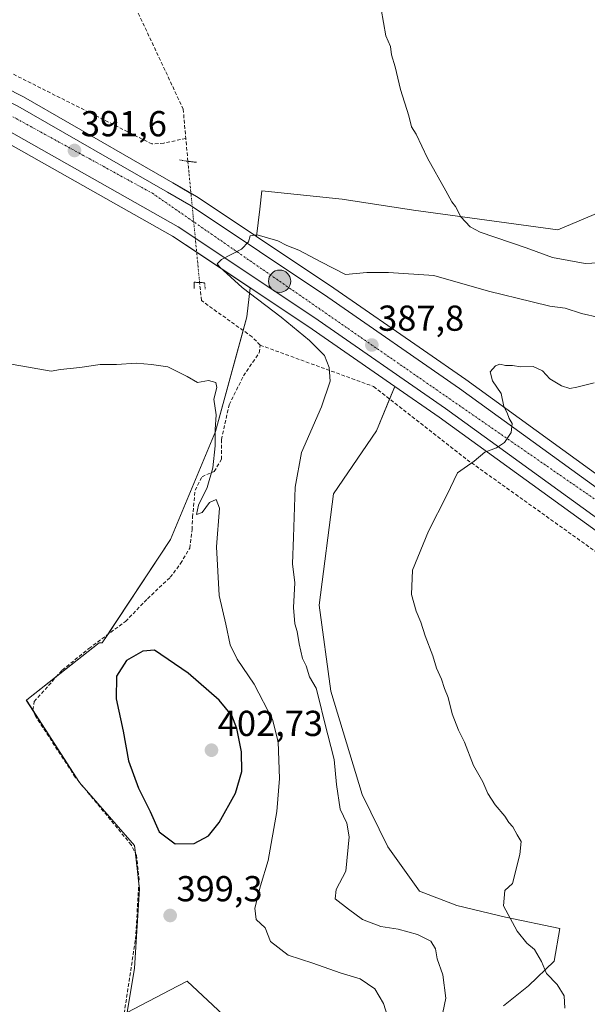
# Model space of a CAD drawing. Units: metres. Extents: x 601663 to 605144, y 4657455 to 4659819.
# Drawn here: x 603352 to 603509, y 4658990 to 4659264 of the extents above; entities that cross this region are included whole.
import ezdxf
from ezdxf.enums import TextEntityAlignment as Align

# ---------------------------------------------------------------- set-up
doc = ezdxf.new("R2010")
doc.units = ezdxf.units.M
doc.header["$MEASUREMENT"] = 0
for name, pattern in [('TRAZO_Y_PUNTO', [1, 0.5, -0.25, 0, -0.25]), ('TRAZOS2', [0.375, 0.25, -0.125]), ('TRAZOSX2', [1.5, 1, -0.5])]:
    doc.linetypes.add(name, pattern=pattern)
for name, color, linetype, lineweight in [('Carretera de calzada única', 19, 'Continuous', 13), ('Carretera de calzada única Cxs', 19, 'Continuous', 13), ('Carretera de calzada única eje', 19, 'TRAZO_Y_PUNTO', 0), ('Carátula', 7, 'Continuous', 5), ('Corriente artificial lineal', 5, 'TRAZOSX2', 13), ('Corriente artificial lineal oculto', 135, 'TRAZO_Y_PUNTO', 13), ('Cultivos herbáceos CxS', 92, 'Continuous', 0), ('Cultivos leñosos', 92, 'Continuous', 0), ('Cultivos leñosos CxS', 92, 'Continuous', 0), ('Curva de nivel maestra', 36, 'Continuous', 30), ('Curva de nivel normal', 36, 'Continuous', 0), ('Matorral', 135, 'Continuous', 0), ('Matorral CxS', 135, 'Continuous', 0), ('Núcleo urbano', 19, 'Continuous', 0), ('Núcleo urbano CxS', 19, 'Continuous', 0), ('Puente lineal', 2, 'TRAZOS2', 0), ('Punto de cota en terreno', 7, 'Continuous', 0), ('Punto kilométrico de carretera', 7, 'Continuous', 0), ('Rótulo de punto de cota en terreno', 19, 'Continuous', 0)]:
    doc.layers.add(name, color=color, linetype=linetype, lineweight=lineweight)
doc.styles.add('Arial', font='txt', dxfattribs={"height": 0.2})

# ---------------------------------------------------------------- blocks, each defined once
blk = doc.blocks.new('*U156')
at = {"layer": 'Matorral CxS', "color": 135, "linetype": 'Continuous', "lineweight": 0}
for points in [[(603509.82, 4659139.03, 383.14), (603475.51, 4659163.87, 386.08), (603463.8, 4659171.99, 386.86), (603438.93, 4659189.24, 388.93), (603417.47, 4659203.55, 389.87), (603418.39, 4659211.18, 391.85), (603419.01, 4659216.28, 392.48), (603441.25, 4659213.9, 393.21), (603460.97, 4659210.86, 394.15), (603501.02, 4659205.44, 396.81), (603518.76, 4659212.86, 398.04)], [(603422.51, 4658974.22, 400.25), (603398.22, 4658996.92, 399.19), (603393.5, 4658994.44, 399.43), (603381.67, 4658988.23, 399.37), (603383.68, 4659000.56, 399.34), (603385.02, 4659022.51, 399.14), (603383.68, 4659034.6, 399.14), (603368.45, 4659052.06, 398.76), (603353.68, 4659074.9, 398.23), (603353.81, 4659075.01, 398.23), (603373.83, 4659090.8, 397.24), (603374.73, 4659090.79, 397.25), (603393.6, 4659119.52, 397.11), (603406.11, 4659149.47, 394.66), (603414.79, 4659181.3, 392.49), (603415.76, 4659189.31, 389.67), (603431.73, 4659178.66, 388.6), (603455.81, 4659161.96, 386.78), (603450.77, 4659149.64, 386), (603438.86, 4659132.18, 387.09), (603434.89, 4659101.22, 388.65), (603434.89, 4659101.22, 388.65), (603438.07, 4659077.41, 389.02), (603446.79, 4659048.74, 388.45), (603453.88, 4659034.18, 387.44), (603462.68, 4659021.85, 387.02), (603472.99, 4659017.88, 386.18), (603486.49, 4659014.71, 385.04), (603501.61, 4659011.49, 383.9), (603500.02, 4659002.48, 384.46), (603492.87, 4658995.59, 385.45), (603485.98, 4658990.03, 386.01)]]:
    blk.add_polyline3d(points, dxfattribs=at)
blk = doc.blocks.new('*U171')
at = {"layer": 'Curva de nivel normal', "color": 36, "linetype": 'Continuous', "lineweight": 0}
blk.add_polyline3d([(603502.94, 4658989.46, 385), (603502.75, 4658992.82, 385), (603500.82, 4658995.95, 385), (603497.93, 4658999.04, 385), (603496.53, 4659002.4, 385), (603494.6, 4659005.67, 385), (603492.44, 4659007.48, 385), (603489.72, 4659010.79, 385), (603485.93, 4659017.86, 385), (603486.34, 4659022.03, 385), (603488.46, 4659023.99, 385), (603490.45, 4659032.03, 385), (603490.9, 4659035.64, 385), (603489.75, 4659037.5, 385), (603488.52, 4659039.72, 385), (603487.42, 4659040.95, 385), (603486.31, 4659042.67, 385), (603483.69, 4659045.88, 385), (603481.66, 4659049.02, 385), (603480.27, 4659052.27, 385), (603477.67, 4659056.76, 385), (603475.12, 4659063.28, 385), (603473.46, 4659066.58, 385), (603471.78, 4659071.12, 385), (603470.63, 4659075.67, 385), (603469.57, 4659078.12, 385), (603468.75, 4659080.68, 385), (603467.38, 4659083.81, 385), (603466.39, 4659087.15, 385), (603464.21, 4659092.74, 385), (603463.03, 4659096.56, 385), (603461.74, 4659099.63, 385), (603460.49, 4659104.2, 385), (603460.76, 4659110.99, 385), (603465.14, 4659121.75, 385), (603470.29, 4659131.81, 385), (603473.23, 4659137.97, 385), (603477.79, 4659141.2, 385), (603480.79, 4659143.67, 385), (603484.06, 4659144.93, 385), (603486.2, 4659146.36, 385), (603488.09, 4659149.21, 385), (603488.39, 4659151.7, 385), (603487.58, 4659153.07, 385), (603486.96, 4659154.59, 385), (603486.04, 4659156.42, 385), (603485.29, 4659159.96, 385), (603482.92, 4659163.55, 385), (603482.26, 4659165.96, 385), (603483.71, 4659167.71, 385), (603484.95, 4659168.15, 385), (603486.52, 4659167.74, 385), (603488.46, 4659167.78, 385), (603490.79, 4659167.36, 385), (603494.21, 4659167.51, 385), (603496.78, 4659166.28, 385), (603498.85, 4659164.04, 385), (603502.03, 4659162.1, 385), (603504.34, 4659161.42, 385), (603506.34, 4659161.75, 385), (603511.06, 4659162.92, 385)], dxfattribs=at)
blk = doc.blocks.new('5PATER')
at = {"layer": 'Carátula', "linetype": 'Continuous', "lineweight": 5}
h = blk.add_hatch(color=250, dxfattribs=at)
edge = h.paths.add_edge_path()
edge.add_ellipse((0, 0.01), major_axis=(-1.33, -1.34), ratio=0.999422, start_angle=0, end_angle=360)
blk = doc.blocks.new('*U195')
at = {"layer": 'Carretera de calzada única Cxs', "color": 19, "linetype": 'Continuous', "lineweight": 13}
for points in [[(603351.35, 4659239.75, 392.04), (603392.79, 4659215.83, 390.89), (603399.35, 4659212.03, 390.68), (603437.24, 4659186.76, 388.77), (603473.78, 4659161.42, 386.14), (603520.02, 4659127.94, 382.44), (603570.42, 4659092.59, 379.37), (603610.91, 4659063.84, 377.85), (603649.87, 4659035.86, 377.13), (603669.26, 4659022.15, 376.79), (603674.29, 4659018.6, 376.59), (603674.81, 4659018.23, 376.56), (603775.87, 4658946.76, 374.59)], [(603771.93, 4658941.21, 374.6), (603645.93, 4659030.31, 376.96), (603607.53, 4659057.89, 377.94), (603607.24, 4659058.1, 377.98), (603606.95, 4659058.3, 378.02), (603597.14, 4659065.28, 378.25), (603596.03, 4659066.07, 378.28), (603566.5, 4659087.03, 379.47), (603516.07, 4659122.39, 382.38), (603469.85, 4659155.87, 386.07), (603433.42, 4659181.14, 388.66), (603395.76, 4659206.25, 390.54), (603348.04, 4659233.24, 391.82)]]:
    blk.add_polyline3d(points, dxfattribs=at)
blk = doc.blocks.new('5HITCA')
at = {"layer": 'Carátula', "linetype": 'Continuous', "lineweight": 5}
h = blk.add_hatch(color=1, dxfattribs=at)
edge = h.paths.add_edge_path()
edge.add_arc((0, 0), 3.1, 0.0011, 360.0011)
at = {"layer": 'Carátula', "color": 250, "linetype": 'Continuous', "lineweight": 5}
blk.add_circle((0, 0, 0), 3.1, dxfattribs=at)

msp = doc.modelspace()

# ---------------------------------------------------------------- linework, layer by layer
at = {"layer": 'Carretera de calzada única', "color": 19, "linetype": 'Continuous', "lineweight": 13}
for points in [[(603597.14, 4659065.28, 378.25), (603596.03, 4659066.07, 378.28), (603566.5, 4659087.03, 379.47), (603516.07, 4659122.39, 382.38), (603469.85, 4659155.87, 386.07), (603433.42, 4659181.14, 388.66), (603395.76, 4659206.25, 390.54), (603348.04, 4659233.24, 391.82), (603327.95, 4659243.46, 392.05), (603299.06, 4659256.48, 392.06), (603279.47, 4659264.55, 391.79), (603256.78, 4659273.24, 391.66), (603226.02, 4659283.28, 391.25), (603207.01, 4659288.67, 390.98), (603185.53, 4659294.28, 390.56), (603157.75, 4659300.04, 390.15), (603137.28, 4659303.74, 389.91), (603115.84, 4659307.47, 389.69), (603091.37, 4659311.23, 389.2), (603089.18, 4659311.56, 389.24), (603088.06, 4659311.73, 389.26)], [(603329.62, 4659250.72, 392.3), (603331.11, 4659250.05, 392.28), (603351.35, 4659239.75, 392.04), (603392.79, 4659215.83, 390.89), (603399.35, 4659212.03, 390.68), (603437.24, 4659186.76, 388.77), (603473.78, 4659161.42, 386.14), (603520.02, 4659127.94, 382.44), (603570.42, 4659092.59, 379.37), (603610.91, 4659063.84, 377.85), (603649.87, 4659035.86, 377.13), (603669.26, 4659022.15, 376.79)]]:
    msp.add_polyline3d(points, dxfattribs=at)
at = {"layer": 'Carretera de calzada única eje', "color": 19, "linetype": 'TRAZO_Y_PUNTO', "lineweight": 0}
msp.add_polyline3d([(603316.23, 4659253.38, 392.34), (603347.97, 4659237.87, 391.99), (603388.62, 4659215.56, 390.95), (603536.91, 4659112.92, 381.39), (603602.89, 4659065.99, 378.22)], dxfattribs=at)
at = {"layer": 'Corriente artificial lineal', "color": 5, "linetype": 'TRAZOSX2', "lineweight": 13}
for points in [[(603375.32, 4659288.79, 392.58), (603375.46, 4659288.03, 392.54), (603375.66, 4659285.74, 392.35), (603378.99, 4659277.75, 392.28), (603397.16, 4659238.93, 392.25), (603397.89, 4659230.79, 392.41)], [(603397.89, 4659230.79, 392.41), (603391.78, 4659229.46, 392.25), (603388.5, 4659229.24, 392.25), (603343.94, 4659251.68, 391.75), (603330.35, 4659258.4, 391.94)], [(603398.46, 4659224.41, 392.55), (603397.89, 4659230.79, 392.41)], [(603380.35, 4658984.96, 399.66), (603383.93, 4659008.55, 399.23), (603384.93, 4659024.96, 399.11), (603384.26, 4659031.76, 399.15), (603382.74, 4659034.75, 399.02), (603367.24, 4659053.51, 398.59), (603356.18, 4659070.49, 398.33), (603355.51, 4659072.19, 398.31), (603355.86, 4659074.52, 398.33), (603363.64, 4659083.23, 398.04), (603371, 4659089.23, 396.96), (603381.17, 4659096.73, 397.66), (603387.26, 4659103.04, 396.39), (603393.56, 4659108.98, 395.96), (603396.43, 4659112.8, 395.48), (603398.98, 4659117.08, 395.91), (603399.65, 4659122.22, 395.65), (603399.74, 4659125.69, 395.46), (603400.47, 4659133.14, 395.86), (603402.38, 4659136.91, 395.85), (603405.76, 4659138.35, 395.02), (603407.78, 4659141.73, 394.52), (603407.76, 4659147.22, 394.47), (603409.91, 4659156.87, 394.2), (603413.89, 4659164.89, 393.75), (603418.24, 4659171.29, 393.57), (603418.51, 4659173.42, 393.61), (603416.26, 4659175.7, 393.31), (603402.22, 4659185.78, 393.51), (603401.71, 4659190.8, 392.81)], [(603418.51, 4659173.42, 393.61), (603449.97, 4659161.92, 386.89)], [(603449.97, 4659161.92, 386.89), (603475.85, 4659141.63, 384.94), (603525.09, 4659106.4, 381.32), (603594.57, 4659057.43, 377.96)]]:
    msp.add_polyline3d(points, dxfattribs=at)
at = {"layer": 'Corriente artificial lineal oculto', "color": 135, "linetype": 'TRAZO_Y_PUNTO', "lineweight": 13}
msp.add_polyline3d([(603401.71, 4659190.8, 392.81), (603398.46, 4659224.41, 392.55)], dxfattribs=at)
at = {"layer": 'Cultivos herbáceos CxS', "color": 92, "linetype": 'Continuous', "lineweight": 0}
for points in [[(603417.47, 4659203.55, 389.87), (603418.39, 4659211.18, 391.85), (603419.01, 4659216.28, 392.48), (603441.25, 4659213.9, 393.21), (603460.97, 4659210.86, 394.15), (603501.02, 4659205.44, 396.81), (603518.76, 4659212.86, 398.04), (603529.71, 4659211.25, 397.41), (603544.95, 4659222.22, 397.6), (603555.3, 4659234.4, 397.95), (603562.85, 4659245.11, 397.48), (603564.14, 4659256.34, 397.09), (603571.2, 4659279.69, 397.46), (603584.24, 4659294.9, 396.75), (603594.56, 4659312.83, 394.74), (603596.73, 4659330.75, 393.96), (603591.93, 4659367.76, 391.75), (603591.53, 4659370.84, 391.77)], [(603571.2, 4659279.69, 397.46), (603564.14, 4659256.34, 397.09), (603562.85, 4659245.11, 397.48), (603555.3, 4659234.4, 397.95), (603544.95, 4659222.22, 397.6), (603529.71, 4659211.25, 397.41), (603518.76, 4659212.86, 398.04), (603501.02, 4659205.44, 396.81), (603460.97, 4659210.86, 394.15), (603441.25, 4659213.9, 393.21), (603419.01, 4659216.28, 392.48), (603418.39, 4659211.18, 391.85), (603417.47, 4659203.55, 389.87), (603401.01, 4659214.53, 390.88), (603400.85, 4659214.63, 390.9), (603394.28, 4659218.43, 390.94), (603389.47, 4659221.21, 391.29), (603365.76, 4659234.89, 391.86), (603352.85, 4659242.35, 392.03), (603352.71, 4659242.42, 392.03), (603332.47, 4659252.72, 392.26)], [(603417.47, 4659203.55, 389.87), (603401.01, 4659214.53, 390.88), (603400.85, 4659214.63, 390.9), (603399.32, 4659215.51, 391), (603394.28, 4659218.43, 390.94), (603389.47, 4659221.21, 391.29), (603365.76, 4659234.89, 391.86), (603352.85, 4659242.35, 392.03), (603352.71, 4659242.42, 392.03), (603332.47, 4659252.72, 392.26), (603332.34, 4659252.79, 392.26), (603329.17, 4659254.22, 392.32), (603325.7, 4659255.78, 392.41)], [(603485.98, 4658990.03, 386.01), (603492.87, 4658995.59, 385.45), (603500.02, 4659002.48, 384.46), (603501.61, 4659011.49, 383.9), (603486.49, 4659014.71, 385.04), (603472.99, 4659017.88, 386.18), (603462.68, 4659021.85, 387.02), (603453.88, 4659034.18, 387.44), (603446.79, 4659048.74, 388.45), (603438.07, 4659077.41, 389.02), (603434.89, 4659101.22, 388.65), (603438.86, 4659132.18, 387.09), (603450.77, 4659149.64, 386), (603455.81, 4659161.96, 386.78), (603468.12, 4659153.42, 385.9), (603471.81, 4659150.74, 385.64), (603514.33, 4659119.95, 382.06), (603564.77, 4659084.58, 379.16), (603594.27, 4659063.62, 378.03), (603605.21, 4659055.86, 377.58), (603605.77, 4659055.45, 377.46), (603644.19, 4659027.87, 376.62), (603770.19, 4658938.76, 374.33)], [(603455.81, 4659161.96, 386.78), (603454.38, 4659158.46, 386.32), (603450.77, 4659149.64, 386), (603438.86, 4659132.18, 387.09), (603434.89, 4659101.22, 388.65), (603438.07, 4659077.41, 389.02), (603446.79, 4659048.74, 388.45), (603453.88, 4659034.18, 387.44), (603462.68, 4659021.85, 387.02), (603472.99, 4659017.88, 386.18), (603486.49, 4659014.71, 385.04), (603501.61, 4659011.49, 383.9), (603500.02, 4659002.48, 384.46), (603492.86, 4658995.59, 385.45), (603485.98, 4658990.03, 386.01)], [(603455.81, 4659161.96, 386.78), (603468.11, 4659153.42, 385.9), (603471.81, 4659150.74, 385.64), (603514.33, 4659119.95, 382.06), (603564.77, 4659084.58, 379.16), (603594.27, 4659063.62, 378.03), (603597.48, 4659061.35, 378.1), (603600.08, 4659059.5, 378.1), (603603.49, 4659057.08, 377.88), (603605.21, 4659055.86, 377.58), (603605.77, 4659055.45, 377.46), (603644.19, 4659027.87, 376.62), (603770.19, 4658938.76, 374.33)], [(603381.67, 4658988.23, 399.37), (603393.5, 4658994.44, 399.43), (603398.22, 4658996.92, 399.19), (603422.51, 4658974.22, 400.25)], [(603422.51, 4658974.22, 400.25), (603398.22, 4658996.92, 399.19), (603393.5, 4658994.44, 399.43), (603381.67, 4658988.23, 399.37)]]:
    msp.add_polyline3d(points, dxfattribs=at)
at = {"layer": 'Cultivos leñosos', "color": 92, "linetype": 'Continuous', "lineweight": 0}
for points in [[(602918.56, 4659334.28, 387.72), (603030.29, 4659317.27, 388.07), (603079.12, 4659310.01, 388.75), (603081.54, 4659309.65, 388.68), (603084.19, 4659309.26, 388.88), (603086.67, 4659308.89, 389.08), (603088.74, 4659308.58, 389), (603090.92, 4659308.26, 388.96), (603115.35, 4659304.51, 389.52), (603136.76, 4659300.79, 389.91), (603157.18, 4659297.1, 390.08), (603184.85, 4659291.36, 390.53), (603206.22, 4659285.78, 390.85), (603225.14, 4659280.41, 391.29), (603255.78, 4659270.41, 391.69), (603278.36, 4659261.76, 391.91), (603297.87, 4659253.73, 391.82), (603326.65, 4659240.75, 392.32), (603346.62, 4659230.6, 392.23), (603394.19, 4659203.69, 390.63), (603400.9, 4659199.22, 390.3), (603415.75, 4659189.31, 389.67)], [(603381.67, 4658988.23, 399.37), (603383.68, 4659000.56, 399.34), (603385.02, 4659022.51, 399.14), (603384.87, 4659023.92, 399.12), (603383.92, 4659032.43, 399.14), (603383.68, 4659034.6, 399.14), (603368.45, 4659052.06, 398.76), (603355.64, 4659071.87, 398.32), (603353.67, 4659074.9, 398.23), (603353.81, 4659075.01, 398.23), (603362.22, 4659081.65, 398.26), (603373.83, 4659090.8, 397.24), (603374.73, 4659090.79, 397.25), (603376.25, 4659093.11, 396.98), (603393.6, 4659119.52, 397.11), (603406.11, 4659149.47, 394.66), (603413.75, 4659177.5, 393.43), (603414.79, 4659181.3, 392.49), (603415.75, 4659189.31, 389.67)]]:
    msp.add_polyline3d(points, dxfattribs=at)
at = {"layer": 'Cultivos leñosos CxS', "color": 92, "linetype": 'Continuous', "lineweight": 0}
msp.add_polyline3d([(603346.62, 4659230.6, 392.23), (603394.19, 4659203.69, 390.63), (603415.75, 4659189.31, 389.67), (603414.79, 4659181.3, 392.49), (603406.11, 4659149.47, 394.66), (603393.6, 4659119.52, 397.11), (603374.73, 4659090.79, 397.25), (603373.83, 4659090.8, 397.24), (603353.81, 4659075.01, 398.23), (603353.67, 4659074.9, 398.23), (603368.45, 4659052.06, 398.76), (603383.68, 4659034.6, 399.14), (603385.02, 4659022.51, 399.14), (603383.68, 4659000.56, 399.34), (603381.67, 4658988.23, 399.37)], dxfattribs=at)
at = {"layer": 'Curva de nivel maestra', "color": 36, "linetype": 'Continuous', "lineweight": 30}
msp.add_polyline3d([(603394.92, 4659034.98, 400), (603400.18, 4659035.14, 400), (603404.14, 4659037.24, 400), (603407.13, 4659040.97, 400), (603411.64, 4659049.12, 400), (603413.39, 4659055.06, 400), (603413.31, 4659060.51, 400), (603412.06, 4659067.07, 400), (603410.68, 4659070.62, 400), (603407.12, 4659074.86, 400), (603398.57, 4659082.39, 400), (603389.22, 4659088.74, 400), (603385.96, 4659088.52, 400), (603381.4, 4659085.93, 400), (603378.64, 4659081.52, 400), (603378.54, 4659075.3, 400), (603380.5, 4659066.32, 400), (603381.98, 4659058.02, 400), (603384.76, 4659050.44, 400), (603388.03, 4659044.02, 400), (603390.54, 4659038.37, 400), (603394.92, 4659034.98, 400)], dxfattribs=at)
at = {"layer": 'Curva de nivel normal', "color": 36, "linetype": 'Continuous', "lineweight": 0}
for points in [[(603452.04, 4659266.67, 395), (603453.32, 4659259.22, 395), (603454.64, 4659256.28, 395), (603454.96, 4659253.95, 395), (603455.89, 4659250.68, 395), (603457.44, 4659244.32, 395), (603459.72, 4659237.06, 395), (603460.46, 4659234.02, 395), (603461.73, 4659231.97, 395), (603464.87, 4659225.26, 395), (603470, 4659216.24, 395), (603471.63, 4659213.15, 395), (603472.7, 4659211.88, 395), (603474.13, 4659208.98, 395), (603476.77, 4659206.24, 395), (603479.54, 4659204.73, 395), (603492.21, 4659200.4, 395), (603499.55, 4659197.74, 395), (603508.58, 4659196.09, 395)], [(603508.58, 4659196.09, 395), (603512.29, 4659196.26, 395), (603514.63, 4659197.23, 395), (603526.29, 4659202.92, 395), (603535.02, 4659206.1, 395), (603543.54, 4659209.85, 395), (603548.47, 4659213.84, 395), (603553.12, 4659219.18, 395), (603560.12, 4659225.71, 395), (603565.93, 4659232.62, 395), (603569.06, 4659239.06, 395), (603570.36, 4659247.61, 395), (603570.83, 4659260.55, 395), (603572.25, 4659266.14, 395)], [(603517.43, 4659180.01, 390), (603507.62, 4659182.23, 390), (603503.09, 4659183.71, 390), (603498.82, 4659184.19, 390), (603493.92, 4659185.44, 390), (603481.83, 4659188.35, 390), (603466.61, 4659192.7, 390), (603454.09, 4659193.57, 390), (603448.11, 4659193.57, 390), (603442.18, 4659193.04, 390), (603435.31, 4659196.5, 390), (603429.23, 4659199.74, 390), (603425.92, 4659201.1, 390), (603423.4, 4659202.34, 390), (603417.67, 4659204.06, 390), (603415.69, 4659203.74, 390), (603415.28, 4659202.06, 390), (603413.29, 4659200.09, 390), (603407.74, 4659197.21, 390), (603406.59, 4659195.98, 390), (603407.21, 4659195.1, 390), (603413.53, 4659189.44, 390), (603424.36, 4659181.21, 390), (603432.21, 4659174.73, 390), (603436.32, 4659170.51, 390), (603437.65, 4659167.17, 390), (603437.88, 4659163.39, 390), (603435.54, 4659156.28, 390), (603429.98, 4659143.65, 390), (603428.19, 4659133.98, 390), (603427.78, 4659120.1, 390), (603427.48, 4659112.77, 390), (603428.12, 4659107.47, 390), (603427.76, 4659100.59, 390), (603428.07, 4659096.08, 390), (603428.78, 4659093.97, 390), (603429.31, 4659090.5, 390), (603430.28, 4659086.47, 390), (603431.23, 4659084.43, 390), (603432.15, 4659081.34, 390), (603434.07, 4659078.26, 390), (603434.74, 4659075.34, 390), (603436.3, 4659068.85, 390), (603438.98, 4659058.44, 390), (603439.64, 4659051.5, 390), (603440.65, 4659044.68, 390), (603442.55, 4659040.75, 390), (603443.14, 4659036.93, 390), (603442.3, 4659027.46, 390), (603439.62, 4659022.32, 390), (603439.29, 4659019.8, 390), (603442.98, 4659016.87, 390), (603446.86, 4659014.06, 390), (603451.94, 4659012.06, 390), (603456.75, 4659011.3, 390), (603462.08, 4659009.86, 390), (603465.83, 4659007.99, 390), (603467.15, 4659005.84, 390), (603467.57, 4659003.11, 390), (603469.19, 4658998.65, 390), (603469.96, 4658992.19, 390), (603468.34, 4658984.21, 390)], [(603348.46, 4659168.3, 395), (603360.59, 4659166.23, 395), (603363.14, 4659166.69, 395), (603368.47, 4659167.21, 395), (603374.11, 4659168.06, 395), (603378.69, 4659168.05, 395), (603384.08, 4659168.41, 395), (603388.38, 4659168.01, 395), (603392.87, 4659167.38, 395), (603398.23, 4659164.74, 395), (603401.17, 4659163.01, 395), (603404.2, 4659163.58, 395), (603406.2, 4659163.09, 395), (603406.5, 4659161.62, 395), (603405.7, 4659158.44, 395), (603406.3, 4659154.1, 395), (603406.05, 4659149.98, 395), (603405.99, 4659145.49, 395), (603405.38, 4659139.35, 395), (603403.79, 4659133.92, 395), (603401.45, 4659129.03, 395), (603400.85, 4659126.44, 395), (603402.46, 4659126.99, 395), (603404.47, 4659129.7, 395), (603406.35, 4659130.6, 395), (603407.25, 4659128.13, 395), (603406.42, 4659117.4, 395), (603407.18, 4659103.98, 395), (603409.03, 4659096.02, 395), (603410.22, 4659090.28, 395), (603412.11, 4659086.3, 395), (603416.83, 4659079.3, 395), (603421.89, 4659069.53, 395), (603423.47, 4659063.35, 395), (603423.85, 4659053.16, 395), (603423.13, 4659044.02, 395), (603420.75, 4659030.42, 395), (603418.56, 4659023.38, 395), (603417.01, 4659017.14, 395), (603417.39, 4659014.04, 395), (603419.86, 4659011.7, 395), (603421.41, 4659007.94, 395), (603426.28, 4659004.15, 395), (603433.08, 4659001.95, 395), (603440.68, 4658999.19, 395), (603446.25, 4658997.55, 395), (603450.3, 4658994.81, 395), (603452.67, 4658990.69, 395), (603454.14, 4658986, 395)]]:
    msp.add_polyline3d(points, dxfattribs=at)
at = {"layer": 'Matorral', "color": 135, "linetype": 'Continuous', "lineweight": 0}
for points in [[(603417.47, 4659203.55, 389.87), (603418.39, 4659211.18, 391.85), (603419.01, 4659216.28, 392.48), (603441.25, 4659213.9, 393.21), (603460.97, 4659210.86, 394.15), (603501.02, 4659205.44, 396.81), (603518.76, 4659212.86, 398.04), (603529.71, 4659211.25, 397.41), (603544.95, 4659222.22, 397.6), (603555.3, 4659234.4, 397.95), (603562.85, 4659245.11, 397.48), (603564.14, 4659256.34, 397.09), (603571.2, 4659279.69, 397.46), (603584.24, 4659294.9, 396.75), (603594.56, 4659312.83, 394.74), (603596.73, 4659330.75, 393.96), (603591.93, 4659367.76, 391.75), (603591.53, 4659370.84, 391.77)], [(603417.47, 4659203.55, 389.87), (603438.93, 4659189.24, 388.93), (603463.8, 4659171.99, 386.86), (603475.51, 4659163.87, 386.08), (603509.81, 4659139.03, 383.14)], [(603381.67, 4658988.23, 399.37), (603383.68, 4659000.56, 399.34), (603385.02, 4659022.51, 399.14), (603384.87, 4659023.92, 399.12), (603383.92, 4659032.43, 399.14), (603383.68, 4659034.6, 399.14), (603368.45, 4659052.06, 398.76), (603355.64, 4659071.87, 398.32), (603353.67, 4659074.9, 398.23), (603353.81, 4659075.01, 398.23), (603362.22, 4659081.65, 398.26), (603373.83, 4659090.8, 397.24), (603374.73, 4659090.79, 397.25), (603376.25, 4659093.11, 396.98), (603393.6, 4659119.52, 397.11), (603406.11, 4659149.47, 394.66), (603413.75, 4659177.5, 393.43), (603414.79, 4659181.3, 392.49), (603415.75, 4659189.31, 389.67)], [(603455.81, 4659161.96, 386.78), (603431.73, 4659178.66, 388.6), (603415.75, 4659189.31, 389.67)], [(603455.81, 4659161.96, 386.78), (603454.38, 4659158.46, 386.32), (603450.77, 4659149.64, 386), (603438.86, 4659132.18, 387.09), (603434.89, 4659101.22, 388.65), (603438.07, 4659077.41, 389.02), (603446.79, 4659048.74, 388.45), (603453.88, 4659034.18, 387.44), (603462.68, 4659021.85, 387.02), (603472.99, 4659017.88, 386.18), (603486.49, 4659014.71, 385.04), (603501.61, 4659011.49, 383.9), (603500.02, 4659002.48, 384.46), (603492.86, 4658995.59, 385.45), (603485.98, 4658990.03, 386.01)], [(603422.51, 4658974.22, 400.25), (603398.22, 4658996.92, 399.19), (603393.5, 4658994.44, 399.43), (603381.67, 4658988.23, 399.37)]]:
    msp.add_polyline3d(points, dxfattribs=at)
at = {"layer": 'Núcleo urbano', "color": 19, "linetype": 'Continuous', "lineweight": 0}
for points in [[(602918.56, 4659334.28, 387.72), (603030.29, 4659317.27, 388.07), (603079.12, 4659310.01, 388.75), (603081.54, 4659309.65, 388.68), (603084.19, 4659309.26, 388.88), (603086.67, 4659308.89, 389.08), (603088.74, 4659308.58, 389), (603090.92, 4659308.26, 388.96), (603115.35, 4659304.51, 389.52), (603136.76, 4659300.79, 389.91), (603157.18, 4659297.1, 390.08), (603184.85, 4659291.36, 390.53), (603206.22, 4659285.78, 390.85), (603225.14, 4659280.41, 391.29), (603255.78, 4659270.41, 391.69), (603278.36, 4659261.76, 391.91), (603297.87, 4659253.73, 391.82), (603326.65, 4659240.75, 392.32), (603346.62, 4659230.6, 392.23), (603394.19, 4659203.69, 390.63), (603400.9, 4659199.22, 390.3), (603415.75, 4659189.31, 389.67)], [(603417.47, 4659203.55, 389.87), (603401.01, 4659214.53, 390.88), (603400.85, 4659214.63, 390.9), (603399.32, 4659215.51, 391), (603394.28, 4659218.43, 390.94), (603389.47, 4659221.21, 391.29), (603365.76, 4659234.89, 391.86), (603352.85, 4659242.35, 392.03), (603352.71, 4659242.42, 392.03), (603332.47, 4659252.72, 392.26), (603332.34, 4659252.79, 392.26), (603329.17, 4659254.22, 392.32), (603325.7, 4659255.78, 392.41)], [(603417.47, 4659203.55, 389.87), (603438.93, 4659189.24, 388.93), (603463.8, 4659171.99, 386.86), (603475.51, 4659163.87, 386.08), (603509.81, 4659139.03, 383.14)], [(603455.81, 4659161.96, 386.78), (603431.73, 4659178.66, 388.6), (603415.75, 4659189.31, 389.67)], [(603455.81, 4659161.96, 386.78), (603468.11, 4659153.42, 385.9), (603471.81, 4659150.74, 385.64), (603514.33, 4659119.95, 382.06), (603564.77, 4659084.58, 379.16), (603594.27, 4659063.62, 378.03), (603597.48, 4659061.35, 378.1), (603600.08, 4659059.5, 378.1), (603603.49, 4659057.08, 377.88), (603605.21, 4659055.86, 377.58), (603605.77, 4659055.45, 377.46), (603644.19, 4659027.87, 376.62), (603770.19, 4658938.76, 374.33)]]:
    msp.add_polyline3d(points, dxfattribs=at)
at = {"layer": 'Núcleo urbano CxS', "color": 19, "linetype": 'Continuous', "lineweight": 0}
for points in [[(603332.47, 4659252.72, 392.26), (603352.71, 4659242.42, 392.03), (603352.85, 4659242.35, 392.03), (603365.76, 4659234.89, 391.86), (603389.47, 4659221.21, 391.29), (603394.28, 4659218.43, 390.94), (603400.85, 4659214.63, 390.9), (603401.01, 4659214.53, 390.88), (603417.47, 4659203.55, 389.87), (603438.93, 4659189.24, 388.93), (603463.8, 4659171.99, 386.86), (603475.51, 4659163.87, 386.08), (603509.82, 4659139.03, 383.14), (603521.76, 4659130.38, 382.25), (603572.15, 4659095.04, 379.24), (603612.65, 4659066.28, 377.87), (603651.61, 4659038.3, 376.98), (603670.98, 4659024.6, 376.85), (603676.01, 4659021.05, 376.55), (603777.61, 4658949.21, 374.53)], [(603770.19, 4658938.76, 374.33), (603644.19, 4659027.87, 376.62), (603605.77, 4659055.45, 377.46), (603605.21, 4659055.86, 377.58), (603594.27, 4659063.62, 378.03), (603564.77, 4659084.58, 379.16), (603514.33, 4659119.95, 382.06), (603471.81, 4659150.74, 385.64), (603468.12, 4659153.42, 385.9), (603455.81, 4659161.96, 386.78), (603431.73, 4659178.66, 388.6), (603415.75, 4659189.31, 389.67), (603394.19, 4659203.69, 390.63), (603346.62, 4659230.6, 392.23)]]:
    msp.add_polyline3d(points, dxfattribs=at)
at = {"layer": 'Puente lineal', "color": 2, "linetype": 'TRAZOS2', "lineweight": 0}
for points in [[(603396.12, 4659224.82, 393.03), (603398.46, 4659224.41, 398.24), (603400.88, 4659224.16, 399.18)], [(603403.29, 4659188.92, 393.98), (603403.08, 4659190.73, 393.41), (603400.19, 4659190.87, 393.75), (603400.19, 4659189.14, 394.03)]]:
    msp.add_polyline3d(points, dxfattribs=at)

# ---------------------------------------------------------------- block references
at = {"layer": 'Carretera de calzada única Cxs', "color": 19, "linetype": 'Continuous', "lineweight": 13}
msp.add_blockref('*U195', (0, 0), dxfattribs=at)
at = {"layer": 'Curva de nivel normal', "color": 36, "linetype": 'Continuous', "lineweight": 0}
msp.add_blockref('*U171', (0, 0), dxfattribs=at)
at = {"layer": 'Matorral CxS', "color": 135, "linetype": 'Continuous', "lineweight": 0}
msp.add_blockref('*U156', (0, 0), dxfattribs=at)
at = {"layer": 'Punto de cota en terreno', "linetype": 'Continuous', "lineweight": 0}
for p in [(603367.02, 4659227.42, 391.6), (603449.46, 4659173.45, 387.8), (603405, 4659061, 402.73), (603393.55, 4659015.13, 399.3)]:
    msp.add_blockref('5PATER', p, dxfattribs=at)
at = {"layer": 'Punto kilométrico de carretera', "linetype": 'Continuous', "lineweight": 0}
msp.add_blockref('5HITCA', (603423.9, 4659191.14, 389.38), dxfattribs=at)

# ---------------------------------------------------------------- texts
at = {"layer": 'Rótulo de punto de cota en terreno', "color": 19, "linetype": 'Continuous', "lineweight": 0, "style": 'Arial'}
for s, p in [('391,6', (603368.78, 4659229.18)), ('387,8', (603451.22, 4659175.21)), ('402,73', (603406.76, 4659062.76)), ('399,3', (603395.31, 4659016.89))]:
    msp.add_text(s, height=7, dxfattribs=at).set_placement(p, align=Align.BOTTOM_LEFT)

doc.saveas('drawing.dxf')
